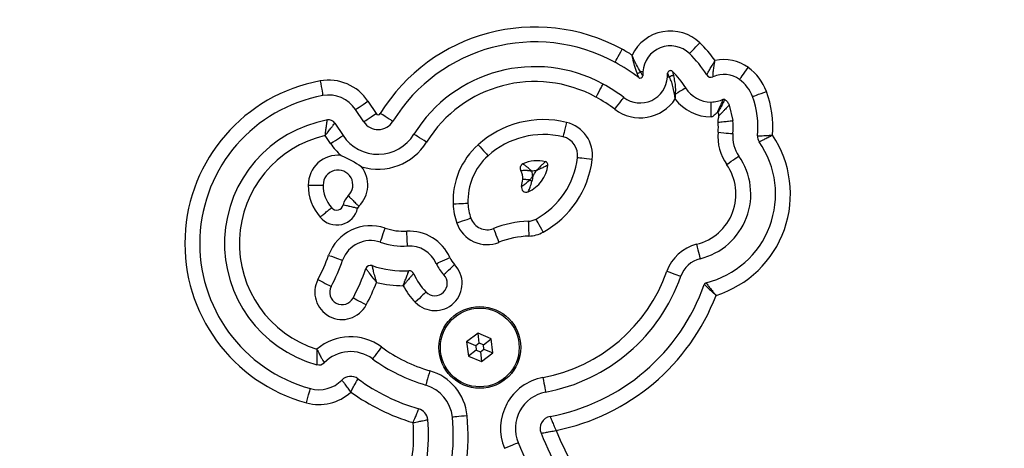
# Model space of a CAD drawing. Units: millimetres. Extents: x -4534 to 403631, y -3372 to 4880.
# Drawn here: x 39 to 238, y 2097 to 2183 of the extents above; entities that cross this region are included whole.
import ezdxf

# ---------------------------------------------------------------- set-up
doc = ezdxf.new("R2010")
doc.units = ezdxf.units.MM
doc.layers.add('Toestel 2D', color=7, linetype='Continuous', lineweight=20)

# ---------------------------------------------------------------- blocks, each defined once
blk = doc.blocks.new('0660')
at = {"color": 7, "linetype": 'Continuous', "lineweight": 25}
for p, q in [((869.986, 23.929), (869.982, 23.851)), ((870.481, 23.824), (870.486, 23.902)), ((864.435, 23.336), (864.599, 23.089)), ((871.728, 23.259), (871.802, 22.946)), ((864.349, 22.924), (864.185, 23.171)), ((863.768, 22.895), (863.932, 22.648)), ((863.681, 22.482), (863.574, 22.645)), ((866.658, 18.655), (866.428, 18.48)), ((866.924, 18.543), (866.658, 18.655)), ((866.683, 18.456), (866.658, 18.655)), ((866.765, 18.422), (866.924, 18.543)), ((866.96, 18.257), (866.924, 18.543)), ((866.428, 18.48), (866.464, 18.194)), ((866.612, 18.403), (866.428, 18.48)), ((866.623, 18.315), (866.464, 18.194)), ((866.683, 18.456), (866.612, 18.403)), ((866.612, 18.403), (866.623, 18.315)), ((866.623, 18.315), (866.705, 18.28)), ((866.765, 18.422), (866.683, 18.456)), ((866.705, 18.28), (866.776, 18.334)), ((866.776, 18.334), (866.765, 18.422)), ((866.776, 18.334), (866.96, 18.257)), ((866.464, 18.194), (866.73, 18.082)), ((866.705, 18.28), (866.73, 18.082)), ((866.73, 18.082), (866.96, 18.257))]:
    blk.add_line(p, q, dxfattribs=at)
at = {"color": 7, "linetype": 'Continuous', "lineweight": 25, "flags": 128}
for points in [[(870.928, 24.3), (870.932, 24.304), (870.944, 24.316), (870.963, 24.336), (870.989, 24.363), (871.02, 24.396), (871.056, 24.433), (871.095, 24.474), (871.136, 24.516)], [(869.423, 24.123), (869.426, 24.128), (869.434, 24.143), (869.447, 24.167), (869.465, 24.2), (869.487, 24.24), (869.512, 24.285), (869.539, 24.335), (869.567, 24.386)], [(869.986, 23.929), (869.985, 23.93), (869.983, 23.93), (869.979, 23.93), (869.973, 23.93), (869.966, 23.931), (869.957, 23.931), (869.947, 23.932), (869.935, 23.932)], [(871.938, 23.777), (871.941, 23.782), (871.951, 23.795), (871.968, 23.818), (871.99, 23.848), (872.017, 23.885), (872.047, 23.926), (872.081, 23.972), (872.115, 24.019)], [(863.471, 23.747), (863.481, 23.689), (863.492, 23.634), (863.501, 23.583), (863.509, 23.538), (863.516, 23.502), (863.521, 23.474), (863.524, 23.458), (863.525, 23.452)], [(869.04, 23.421), (869.068, 23.472), (869.095, 23.522), (869.12, 23.567), (869.141, 23.607), (869.159, 23.64), (869.172, 23.664), (869.181, 23.679), (869.183, 23.684)], [(870.524, 23.821), (870.514, 23.822), (870.506, 23.822), (870.498, 23.823), (870.492, 23.823), (870.487, 23.823), (870.484, 23.824), (870.482, 23.824), (870.481, 23.824)], [(870.85, 23.606), (870.846, 23.604), (870.835, 23.597), (870.817, 23.586), (870.793, 23.571), (870.763, 23.552), (870.728, 23.531), (870.689, 23.506), (870.647, 23.481)], [(872.198, 23.431), (872.203, 23.433), (872.219, 23.439), (872.245, 23.449), (872.28, 23.462), (872.323, 23.477), (872.372, 23.495), (872.425, 23.514), (872.48, 23.535)], [(864.185, 23.171), (864.19, 23.174), (864.204, 23.184), (864.227, 23.199), (864.258, 23.22), (864.296, 23.245), (864.34, 23.273), (864.387, 23.304), (864.435, 23.336)], [(869.42, 23.175), (869.455, 23.222), (869.489, 23.267), (869.52, 23.308), (869.548, 23.345), (869.57, 23.374), (869.587, 23.396), (869.597, 23.41), (869.601, 23.415)], [(864.349, 22.924), (864.354, 22.927), (864.368, 22.936), (864.391, 22.951), (864.422, 22.972), (864.46, 22.997), (864.503, 23.026), (864.55, 23.057), (864.599, 23.089)], [(864.939, 22.933), (864.934, 22.936), (864.919, 22.945), (864.896, 22.959), (864.864, 22.979), (864.825, 23.003), (864.781, 23.03), (864.733, 23.06), (864.683, 23.09)], [(868.445, 22.911), (868.431, 22.854), (868.418, 22.799), (868.405, 22.749), (868.395, 22.704), (868.386, 22.668), (868.379, 22.641), (868.375, 22.625), (868.374, 22.619)], [(865.62, 22.513), (865.57, 22.544), (865.522, 22.573), (865.478, 22.601), (865.439, 22.624), (865.407, 22.644), (865.384, 22.659), (865.369, 22.668), (865.364, 22.671)], [(871.505, 22.711), (871.563, 22.706), (871.62, 22.701), (871.671, 22.696), (871.716, 22.692), (871.754, 22.688), (871.781, 22.686), (871.798, 22.684), (871.804, 22.684)], [(863.681, 22.482), (863.73, 22.515), (863.777, 22.546), (863.82, 22.574), (863.858, 22.599), (863.889, 22.62), (863.913, 22.635), (863.927, 22.645), (863.932, 22.648)], [(866.659, 22.46), (866.698, 22.416), (866.736, 22.374), (866.77, 22.336), (866.801, 22.302), (866.826, 22.274), (866.844, 22.254), (866.856, 22.241), (866.86, 22.237)], [(868.964, 22.161), (868.906, 22.168), (868.85, 22.175), (868.798, 22.181), (868.753, 22.187), (868.716, 22.191), (868.689, 22.195), (868.672, 22.197), (868.666, 22.197)], [(871.678, 22.06), (871.726, 22.093), (871.772, 22.125), (871.815, 22.155), (871.852, 22.181), (871.883, 22.202), (871.905, 22.218), (871.919, 22.228), (871.924, 22.231)], [(867.699, 21.748), (867.67, 21.751), (867.643, 21.754), (867.62, 21.757), (867.599, 21.759), (867.583, 21.761), (867.571, 21.763), (867.563, 21.763), (867.561, 21.764)], [(866.455, 21.273), (866.449, 21.273), (866.432, 21.272), (866.405, 21.271), (866.367, 21.27), (866.322, 21.268), (866.27, 21.265), (866.214, 21.263), (866.155, 21.261)], [(866.513, 20.977), (866.508, 20.975), (866.492, 20.969), (866.466, 20.96), (866.43, 20.947), (866.388, 20.932), (866.339, 20.914), (866.286, 20.895), (866.231, 20.876)], [(867.673, 20.915), (867.673, 20.909), (867.674, 20.892), (867.675, 20.865), (867.676, 20.827), (867.678, 20.782), (867.68, 20.73), (867.682, 20.674), (867.684, 20.615)], [(867.974, 20.695), (867.945, 20.747), (867.918, 20.796), (867.893, 20.842), (867.871, 20.881), (867.853, 20.914), (867.84, 20.938), (867.832, 20.953), (867.829, 20.958)], [(864.684, 20.492), (864.686, 20.498), (864.692, 20.514), (864.701, 20.54), (864.713, 20.575), (864.728, 20.618), (864.745, 20.667), (864.763, 20.72), (864.782, 20.776)], [(865.234, 20.415), (865.234, 20.421), (865.233, 20.438), (865.232, 20.466), (865.23, 20.503), (865.227, 20.549), (865.224, 20.6), (865.221, 20.657), (865.218, 20.715)], [(866.971, 20.769), (866.973, 20.763), (866.979, 20.747), (866.99, 20.721), (867.003, 20.687), (867.02, 20.644), (867.039, 20.596), (867.06, 20.544), (867.081, 20.489)], [(871.071, 20.45), (871.085, 20.393), (871.098, 20.338), (871.111, 20.288), (871.121, 20.244), (871.13, 20.207), (871.137, 20.18), (871.141, 20.164), (871.142, 20.158)], [(863.641, 20.227), (863.697, 20.208), (863.75, 20.189), (863.798, 20.171), (863.841, 20.156), (863.876, 20.144), (863.902, 20.134), (863.919, 20.128), (863.924, 20.127)], [(865.816, 20.059), (865.821, 20.061), (865.837, 20.068), (865.862, 20.08), (865.896, 20.095), (865.938, 20.113), (865.985, 20.134), (866.037, 20.157), (866.09, 20.181)], [(865.967, 19.835), (865.971, 19.839), (865.983, 19.851), (866.003, 19.87), (866.03, 19.896), (866.062, 19.928), (866.1, 19.964), (866.14, 20.003), (866.182, 20.044)], [(870.471, 19.906), (870.527, 19.886), (870.58, 19.868), (870.629, 19.85), (870.672, 19.835), (870.707, 19.823), (870.733, 19.814), (870.749, 19.808), (870.754, 19.806)], [(863.426, 19.738), (863.478, 19.71), (863.528, 19.684), (863.574, 19.66), (863.614, 19.639), (863.647, 19.622), (863.672, 19.609), (863.687, 19.601), (863.692, 19.598)], [(865.607, 19.488), (865.603, 19.484), (865.591, 19.472), (865.571, 19.453), (865.544, 19.427), (865.511, 19.395), (865.474, 19.359), (865.433, 19.32), (865.391, 19.279)], [(864.4, 19.226), (864.348, 19.253), (864.298, 19.279), (864.252, 19.303), (864.212, 19.324), (864.179, 19.342), (864.155, 19.355), (864.14, 19.363), (864.134, 19.365)], [(864.708, 18.378), (864.673, 18.331), (864.64, 18.286), (864.609, 18.244), (864.582, 18.208), (864.56, 18.178), (864.543, 18.155), (864.533, 18.141), (864.53, 18.137)], [(865.684, 17.897), (865.668, 17.841), (865.653, 17.786), (865.638, 17.737), (865.626, 17.693), (865.615, 17.657), (865.608, 17.63), (865.603, 17.614), (865.601, 17.609)], [(867.968, 17.761), (867.978, 17.703), (867.989, 17.648), (867.998, 17.597), (868.006, 17.552), (868.013, 17.515), (868.018, 17.488), (868.021, 17.471), (868.022, 17.466)], [(863.194, 17.249), (863.209, 17.306), (863.224, 17.36), (863.238, 17.41), (863.25, 17.454), (863.26, 17.49), (863.267, 17.516), (863.271, 17.533), (863.273, 17.538)], [(866.438, 16.99), (866.38, 16.984), (866.324, 16.979), (866.272, 16.974), (866.227, 16.969), (866.19, 16.966), (866.162, 16.963), (866.145, 16.961), (866.139, 16.961)], [(867.19, 16.332), (867.244, 16.354), (867.296, 16.376), (867.344, 16.396), (867.386, 16.413), (867.421, 16.427), (867.447, 16.438), (867.462, 16.444), (867.468, 16.446)]]:
    blk.add_lwpolyline(points, dxfattribs=at)
at = {"color": 7, "linetype": 'Continuous', "lineweight": 25}
for radius in [0.825, 0.795]:
    blk.add_circle((866.694, 18.368), radius, dxfattribs=at)
for centre, radius, start, end in [((774.642, -15.778), 112.347, 17.61573, 42.38427), ((774.642, -15.778), 112.047, 17.61573, 42.38427), ((867.808, 21.165), 3.67, 61.3681, 148.3573), ((870.542, 23.899), 0.856, 46.0698, 154.4698), ((867.808, 21.165), 3.37, 61.3681, 148.3573), ((870.542, 23.899), 0.556, 46.0698, 176.8844), ((869.387, 22.701), 2.521, 35.3735, 46.0698), ((867.563, 20.715), 4.183, 58.1603, 61.3681), ((869.387, 22.701), 2.221, 31.766, 46.0698), ((867.563, 20.715), 3.883, 52.948, 61.3681), ((871.624, 23.348), 0.832, 53.7745, 102.5638), ((867.808, 21.165), 2.87, 61.3681, 148.3573), ((869.874, 23.976), 0.0757, 266.6951, 324.2777), ((870.542, 23.899), 0.0564, 46.0698, 176.8844), ((869.387, 22.701), 1.721, 31.766, 46.0698), ((871.36, 23.922), 0.1, 211.766, 294.6195), ((871.624, 23.348), 0.532, 53.7745, 114.6195), ((871.496, 23.174), 1.047, 20.1225, 53.7745), ((864.075, 20.466), 3.336, 100.4383, 254.6778), ((863.643, 22.813), 0.95, 33.458, 100.4383), ((867.808, 21.165), 2.57, 61.3681, 148.3573), ((867.563, 20.715), 3.383, 52.948, 61.3681), ((869.932, 23.854), 0.55, 232.948, 356.8844), ((869.932, 23.854), 0.05, 232.948, 356.8844), ((870.592, 23.766), 0.087, 79.4172, 140.7999), ((871.496, 23.174), 0.747, 20.1225, 53.7745), ((863.643, 22.813), 0.65, 33.458, 100.4383), ((870.654, 22.94), 0.541, 90.7014, 92.8023), ((871.36, 23.922), 0.6, 211.766, 270.3231), ((870.483, 22.803), 2.127, 355.987, 20.1225), ((864.075, 20.466), 3.036, 100.4383, 254.6778), ((867.563, 20.715), 3.083, 52.948, 61.3681), ((869.932, 23.854), 0.85, 232.948, 326.3748), ((871.36, 23.922), 0.9, 216.8211, 270.3231), ((870.483, 22.803), 1.827, 354.8586, 20.1225), ((864.641, 23.116), 0.05, 213.458, 328.3573), ((864.075, 20.466), 2.536, 100.4383, 254.6778), ((863.643, 22.813), 0.15, 33.458, 100.4383), ((864.641, 23.116), 0.35, 213.458, 328.3573), ((867.979, 20.993), 1.973, 76.3558, 131.9994), ((868.283, 22.244), 0.686, 353.0847, 76.3558), ((870.483, 22.803), 1.027, 354.8586, 6.2051), ((870.483, 22.803), 1.327, 354.8586, 6.2051), ((864.641, 23.116), 0.85, 213.458, 328.3573), ((867.979, 20.993), 1.673, 76.3558, 131.9994), ((872.486, 22.623), 0.985, 174.8586, 214.8775), ((872.486, 22.623), 0.685, 174.8586, 214.8775), ((864.075, 20.466), 2.236, 102.9588, 252.5676), ((864.641, 23.116), 1.15, 213.458, 229.1798), ((864.641, 23.116), 1.15, 253.0124, 328.3573), ((868.283, 22.244), 0.386, 353.0847, 76.3558), ((870.822, 21.463), 1.843, 283.79, 34.8775), ((870.822, 21.463), 2.143, 287.4221, 33.7582), ((872.486, 22.623), 0.185, 174.8586, 214.8775), ((867.679, 21.326), 1.525, 131.9994, 182.457), ((863.831, 21.649), 0.6, 84.4084, 180.3522), ((867.679, 21.326), 1.225, 131.9994, 182.457), ((867.604, 21.984), 0.0966, 115.3633, 212.5689), ((867.857, 21.45), 0.687, 76.331, 115.3633), ((867.038, 22.395), 1.64, 298.8295, 353.0847), ((867.038, 22.395), 1.94, 298.8295, 353.0847), ((868.003, 22.054), 0.0657, 353.0919, 76.331), ((870.822, 21.463), 1.343, 283.79, 34.8775), ((863.831, 21.649), 0.3, 313.1695, 180.8172), ((863.831, 21.649), 0.6, 314.4117, 37.7838), ((867.306, 21.794), 0.256, 353.3421, 32.5689), ((867.402, 22.127), 0.671, 293.4772, 353.0919), ((867.857, 21.45), 0.487, 92.7144, 103.4146), ((867.306, 21.794), 0.456, 3.5499, 16.5798), ((867.402, 22.127), 0.471, 319.6828, 336.2063), ((870.822, 21.463), 1.043, 283.79, 34.8775), ((866.057, 21.939), 1.514, 347.8242, 353.3421), ((868.108, 22.455), 0.817, 239.9833, 243.8004), ((864.185, 21.634), 0.955, 179.3427, 221.6498), ((864.185, 21.634), 0.655, 179.0932, 222.4565), ((867.631, 21.6), 0.0966, 167.8242, 293.4772), ((864.342, 21.141), 0.422, 136.596, 165.0715), ((867.467, 21.317), 1.013, 182.457, 199.631), ((863.807, 21.268), 0.429, 218.723, 348.0194), ((863.807, 21.268), 0.129, 216.0153, 351.4813), ((864.342, 21.141), 0.122, 138.9246, 161.4669), ((867.467, 21.317), 1.313, 182.457, 199.631), ((866.843, 21.094), 0.65, 199.631, 291.496), ((866.843, 21.094), 0.35, 199.631, 291.496), ((867.751, 18.788), 2.129, 92.1059, 111.496), ((867.66, 21.265), 0.35, 272.1059, 298.8295), ((864.489, 19.925), 0.9, 71.0096, 160.3479), ((865.155, 21.861), 1.147, 251.0096, 273.1334), ((865.267, 19.816), 0.9, 23.869, 93.1334), ((867.66, 21.265), 0.65, 272.1059, 298.8295), ((864.489, 19.925), 0.6, 71.0096, 160.3479), ((865.155, 21.861), 1.447, 251.0096, 273.1334), ((867.751, 18.788), 1.829, 92.1059, 111.496), ((865.267, 19.816), 0.6, 23.869, 93.1334), ((871.273, 19.624), 0.85, 103.79, 160.6545), ((860.076, 21.501), 3.786, 332.2483, 340.3479), ((860.076, 21.501), 4.086, 332.2483, 340.3479), ((866.521, 20.371), 0.471, 203.869, 224.021), ((871.273, 19.624), 0.55, 103.79, 160.6545), ((860.076, 21.501), 4.586, 332.2483, 340.3479), ((864.489, 19.925), 0.1, 71.0096, 160.3479), ((865.155, 21.861), 1.947, 251.0096, 273.1334), ((865.267, 19.816), 0.1, 23.869, 93.1334), ((865.787, 19.662), 0.55, 224.021, 44.021), ((866.521, 20.371), 0.771, 203.869, 224.021), ((867.367, 20.996), 3.29, 280.5182, 340.6545), ((863.913, 19.482), 0.55, 152.2483, 332.2483), ((866.521, 20.371), 1.271, 203.869, 224.021), ((865.787, 19.662), 0.25, 224.021, 44.021), ((867.367, 20.996), 3.59, 280.5182, 340.6545), ((863.913, 19.482), 0.25, 152.2483, 332.2483), ((860.076, 21.501), 4.886, 332.2483, 338.1271), ((865.155, 21.861), 2.247, 255.965, 269.7326), ((866.521, 20.371), 1.571, 208.8403, 224.021), ((867.367, 20.996), 4.09, 280.5182, 340.6545), ((871.273, 19.624), 0.0501, 103.79, 160.6545), ((867.367, 20.996), 4.39, 281.3669, 338.9385), ((864.085, 17.533), 1.05, 53.6325, 130.3408), ((866.545, 20.874), 3.099, 233.6325, 253.8758), ((864.085, 17.533), 0.75, 53.6325, 135.3558), ((866.545, 20.874), 3.399, 233.6325, 253.8758), ((872.19, 15.196), 9.7, 282.3843, 17.6157), ((872.19, 15.196), 10, 282.3843, 17.6157), ((863.445, 18.165), 0.15, 254.6778, 315.3558), ((865.393, 16.888), 1.05, 5.5735, 73.8758), ((863.445, 18.165), 0.65, 254.6778, 315.3558), ((864.085, 17.533), 0.25, 53.6325, 135.3558), ((866.545, 20.874), 3.899, 233.6325, 253.8758), ((868.159, 16.731), 1.047, 100.5182, 202.3829), ((865.393, 16.888), 0.75, 5.5735, 73.8758), ((863.445, 18.165), 0.95, 254.6778, 312.7506), ((866.545, 20.874), 4.199, 234.2096, 253.4094), ((868.159, 16.731), 0.747, 100.5182, 202.3829), ((865.393, 16.888), 0.25, 5.5735, 73.8758), ((862.287, 16.585), 3.371, 338.1186, 5.5735), ((862.287, 16.585), 3.871, 338.1186, 5.5735), ((862.287, 16.585), 4.171, 338.1186, 5.5735), ((868.159, 16.731), 0.247, 100.5182, 202.3829), ((862.287, 16.585), 3.071, 338.1186, 4.9448), ((876.067, 19.988), 8.799, 202.3829, 226.032), ((876.067, 19.988), 8.499, 202.8173, 226.032), ((876.067, 19.988), 9.299, 202.3829, 226.032)]:
    blk.add_arc(centre, radius, start, end, dxfattribs=at)
for points, knots in [([(869.87, 23.901), (869.852, 23.951), (869.82, 24.044), (869.789, 24.17), (869.775, 24.24), (869.771, 24.261), (869.769, 24.266), (869.769, 24.268), (869.769, 24.268)], [0, 0, 0, 0, 0.46248, 0.845062, 0.957362, 0.988768, 0.99732, 1, 1, 1, 1]), ([(869.935, 23.932), (869.909, 23.977), (869.857, 24.066), (869.801, 24.188), (869.774, 24.255), (869.77, 24.265), (869.769, 24.268), (869.769, 24.268)], [0, 0, 0, 0, 0.459595, 0.916135, 0.979379, 0.997284, 1, 1, 1, 1]), ([(871.275, 23.87), (871.277, 23.872), (871.279, 23.877), (871.3, 23.914), (871.334, 23.975), (871.376, 24.048), (871.41, 24.104), (871.428, 24.135), (871.436, 24.149), (871.44, 24.155), (871.441, 24.158), (871.442, 24.159), (871.442, 24.159), (871.442, 24.16), (871.443, 24.16)], [0, 0, 0, 0, 0.168084, 0.330892, 0.54686, 0.76123, 0.894848, 0.952808, 0.978817, 0.990505, 0.995748, 0.997436, 0.997727, 1, 1, 1, 1]), ([(871.402, 23.831), (871.402, 23.834), (871.402, 23.839), (871.404, 23.881), (871.409, 23.949), (871.42, 24.033), (871.431, 24.098), (871.437, 24.133), (871.44, 24.148), (871.442, 24.155), (871.442, 24.158), (871.442, 24.159), (871.443, 24.16)], [0, 0, 0, 0, 0.168792, 0.331649, 0.54689, 0.760717, 0.898509, 0.955135, 0.979995, 0.991059, 0.997715, 1, 1, 1, 1]), ([(869.902, 23.814), (869.901, 23.816), (869.9, 23.819), (869.889, 23.85), (869.877, 23.883), (869.87, 23.901)], [0, 0, 0, 0, 0.284021, 0.594332, 1, 1, 1, 1]), ([(869.982, 23.851), (869.981, 23.853), (869.979, 23.856), (869.963, 23.885), (869.945, 23.915), (869.935, 23.932)], [0, 0, 0, 0, 0.283477, 0.593695, 1, 1, 1, 1]), ([(870.524, 23.821), (870.517, 23.837), (870.503, 23.867), (870.49, 23.893), (870.486, 23.902), (870.486, 23.902), (870.486, 23.902)], [0, 0, 0, 0, 0.376242, 0.688209, 0.930254, 1, 1, 1, 1]), ([(870.581, 23.94), (870.581, 23.94), (870.581, 23.939), (870.584, 23.93), (870.593, 23.901), (870.602, 23.869), (870.608, 23.852)], [0, 0, 0, 0, 0.069265, 0.309963, 0.621757, 1, 1, 1, 1]), ([(870.627, 23.48), (870.61, 23.565), (870.585, 23.692), (870.54, 23.789), (870.524, 23.821)], [0, 0, 0, 0, 0.6647454, 1, 1, 1, 1]), ([(870.647, 23.481), (870.647, 23.49), (870.652, 23.578), (870.643, 23.712), (870.617, 23.815), (870.608, 23.852)], [0, 0, 0, 0, 0.07027, 0.660888, 1, 1, 1, 1]), ([(870.64, 23.383), (870.64, 23.383), (870.64, 23.385), (870.639, 23.393), (870.634, 23.425), (870.63, 23.455), (870.627, 23.48)], [0, 0, 0, 0, 0.01142, 0.059522, 0.230073, 1, 1, 1, 1]), ([(870.64, 23.383), (870.64, 23.383), (870.64, 23.385), (870.641, 23.393), (870.643, 23.425), (870.645, 23.456), (870.647, 23.481)], [0, 0, 0, 0, 0.011418, 0.061544, 0.236914, 1, 1, 1, 1]), ([(871.364, 23.322), (871.406, 23.325), (871.491, 23.33), (871.571, 23.361), (871.61, 23.377)], [0, 0, 0, 0, 0.5000015, 1, 1, 1, 1]), ([(871.365, 23.022), (871.365, 23.062), (871.365, 23.14), (871.364, 23.239), (871.364, 23.309), (871.364, 23.318), (871.364, 23.322)], [0, 0, 0, 0, 0.250001, 0.500002, 0.75, 1, 1, 1, 1]), ([(871.61, 23.377), (871.609, 23.373), (871.606, 23.368), (871.59, 23.334), (871.574, 23.299), (871.553, 23.255), (871.523, 23.192), (871.499, 23.14), (871.483, 23.105)], [0, 0, 0, 0, 0.239454, 0.368362, 0.499998, 0.631637, 0.760542, 1, 1, 1, 1]), ([(871.642, 23.374), (871.64, 23.37), (871.638, 23.365), (871.62, 23.332), (871.601, 23.298), (871.579, 23.255), (871.545, 23.194), (871.518, 23.143), (871.5, 23.11)], [0, 0, 0, 0, 0.239453, 0.368362, 0.499997, 0.631637, 0.760542, 1, 1, 1, 1]), ([(871.728, 23.259), (871.726, 23.256), (871.721, 23.252), (871.696, 23.225), (871.669, 23.197), (871.636, 23.162), (871.588, 23.111), (871.548, 23.069), (871.522, 23.042)], [0, 0, 0, 0, 0.239453, 0.368362, 0.499998, 0.631638, 0.760542, 1, 1, 1, 1]), ([(871.61, 23.377), (871.613, 23.378), (871.618, 23.38), (871.627, 23.38), (871.635, 23.378), (871.64, 23.375), (871.642, 23.374)], [0, 0, 0, 0, 0.249974, 0.5, 0.75, 1, 1, 1, 1]), ([(871.642, 23.374), (871.661, 23.358), (871.698, 23.326), (871.718, 23.282), (871.728, 23.259)], [0, 0, 0, 0, 0.5000013, 1, 1, 1, 1]), ([(871.483, 23.105), (871.459, 23.081), (871.429, 23.052), (871.387, 23.025), (871.372, 23.023), (871.365, 23.022)], [0, 0, 0, 0, 0.692965, 0.863371, 1, 1, 1, 1]), ([(871.5, 23.11), (871.499, 23.11), (871.499, 23.111), (871.497, 23.111), (871.495, 23.112), (871.492, 23.112), (871.487, 23.11), (871.484, 23.107), (871.483, 23.105)], [0, 0, 0, 0, 0.091306, 0.1802421, 0.2727199, 0.3737999, 0.6514281, 1, 1, 1, 1]), ([(871.522, 23.042), (871.522, 23.048), (871.523, 23.062), (871.518, 23.08), (871.511, 23.097), (871.504, 23.105), (871.5, 23.11)], [0, 0, 0, 0, 0.272945, 0.536086, 0.770286, 1, 1, 1, 1]), ([(863.574, 22.645), (863.574, 22.646), (863.574, 22.646), (863.574, 22.647), (863.574, 22.648), (863.574, 22.65), (863.575, 22.653), (863.575, 22.658), (863.576, 22.668), (863.578, 22.685), (863.582, 22.719), (863.589, 22.778), (863.599, 22.85), (863.608, 22.912), (863.614, 22.952), (863.615, 22.958), (863.616, 22.96)], [0, 0, 0, 0, 0.002328, 0.002878, 0.004558, 0.007969, 0.013934, 0.024364, 0.042613, 0.074629, 0.131348, 0.255865, 0.45846, 0.640169, 0.817728, 1, 1, 1, 1]), ([(863.574, 22.645), (863.574, 22.646), (863.599, 22.678), (863.644, 22.737), (863.7, 22.808), (863.738, 22.857), (863.763, 22.889), (863.766, 22.893), (863.768, 22.895)], [0, 0, 0, 0, 0.002336, 0.254999, 0.45762, 0.639415, 0.817258, 1, 1, 1, 1]), ([(871.503, 22.914), (871.504, 22.93), (871.504, 22.946), (871.508, 22.963), (871.508, 22.964), (871.51, 22.975), (871.516, 23.001), (871.52, 23.026), (871.522, 23.042)], [0, 0, 0, 0, 0.374764, 0.375943, 0.384705, 0.408562, 0.641503, 1, 1, 1, 1]), ([(871.503, 22.914), (871.542, 22.918), (871.621, 22.927), (871.719, 22.937), (871.788, 22.945), (871.797, 22.946), (871.802, 22.946)], [0, 0, 0, 0, 0.250002, 0.500001, 0.75, 1, 1, 1, 1]), ([(872.302, 22.639), (872.305, 22.639), (872.311, 22.639), (872.358, 22.641), (872.429, 22.644), (872.514, 22.649), (872.576, 22.652), (872.604, 22.654), (872.604, 22.654)], [0, 0, 0, 0, 0.20407, 0.405815, 0.609757, 0.822429, 0.997374, 1, 1, 1, 1]), ([(872.334, 22.517), (872.337, 22.518), (872.342, 22.521), (872.384, 22.543), (872.447, 22.575), (872.524, 22.614), (872.579, 22.641), (872.604, 22.654), (872.604, 22.654)], [0, 0, 0, 0, 0.20407, 0.405815, 0.609756, 0.82243, 0.997373, 1, 1, 1, 1]), ([(863.889, 22.246), (863.889, 22.246), (864.035, 22.184), (864.174, 22.107), (864.304, 22.017), (864.305, 22.017)], [0, 0, 0, 0, 0.003038, 0.996963, 1, 1, 1, 1]), ([(867.744, 21.924), (867.743, 21.924), (867.743, 21.924), (867.742, 21.925), (867.741, 21.927), (867.739, 21.929), (867.734, 21.934), (867.726, 21.943), (867.709, 21.96), (867.693, 21.975), (867.662, 22.002), (867.625, 22.03), (867.588, 22.055), (867.566, 22.069), (867.564, 22.07), (867.562, 22.071)], [0, 0, 0, 0, 0.00266, 0.005189, 0.009888, 0.018815, 0.035713, 0.067556, 0.127571, 0.244671, 0.268596, 0.506988, 0.705789, 0.849353, 1, 1, 1, 1]), ([(868.019, 22.118), (868.018, 22.116), (868.015, 22.114), (867.995, 22.095), (867.959, 22.062), (867.911, 22.014), (867.87, 21.973), (867.846, 21.95), (867.838, 21.941), (867.835, 21.938), (867.834, 21.937), (867.833, 21.937)], [0, 0, 0, 0, 0.1487242, 0.2935994, 0.4755086, 0.7127592, 0.8994082, 0.9619276, 0.9856189, 0.9974548, 1, 1, 1, 1]), ([(867.744, 21.924), (867.743, 21.924), (867.743, 21.924), (867.742, 21.924), (867.742, 21.924), (867.74, 21.924), (867.738, 21.925), (867.732, 21.926), (867.721, 21.928), (867.698, 21.932), (867.673, 21.935), (867.633, 21.939), (867.589, 21.939), (867.549, 21.936), (867.526, 21.932), (867.524, 21.932), (867.522, 21.932)], [0, 0, 0, 0, 0.0027226, 0.0029384, 0.0043613, 0.0083355, 0.0159679, 0.0306896, 0.0594272, 0.1173233, 0.2464521, 0.2853676, 0.5048853, 0.7014669, 0.8460747, 1, 1, 1, 1]), ([(868.069, 22.046), (868.067, 22.045), (868.064, 22.044), (868.039, 22.031), (867.995, 22.01), (867.934, 21.981), (867.881, 21.957), (867.851, 21.944), (867.84, 21.939), (867.836, 21.938), (867.834, 21.937), (867.834, 21.937), (867.833, 21.937)], [0, 0, 0, 0, 0.148682, 0.293533, 0.475455, 0.712757, 0.898811, 0.961604, 0.985479, 0.994534, 0.997455, 1, 1, 1, 1]), ([(867.537, 21.62), (867.537, 21.62), (867.537, 21.62), (867.541, 21.623), (867.554, 21.631), (867.578, 21.646), (867.621, 21.677), (867.664, 21.713), (867.694, 21.742), (867.699, 21.748)], [0, 0, 0, 0, 0.030993, 0.136979, 0.25013, 0.424288, 0.578739, 0.92356, 1, 1, 1, 1]), ([(867.67, 21.511), (867.67, 21.511), (867.67, 21.511), (867.672, 21.516), (867.68, 21.532), (867.693, 21.56), (867.718, 21.621), (867.735, 21.679), (867.747, 21.722)], [0, 0, 0, 0, 0.02967, 0.131509, 0.241778, 0.415445, 0.572418, 1, 1, 1, 1]), ([(867.699, 21.748), (867.714, 21.763), (867.733, 21.783), (867.751, 21.807), (867.757, 21.815), (867.759, 21.819), (867.761, 21.821), (867.761, 21.822), (867.762, 21.822)], [0, 0, 0, 0, 0.671589, 0.850134, 0.92906, 0.96596, 0.990118, 1, 1, 1, 1]), ([(867.762, 21.822), (867.762, 21.821), (867.762, 21.82), (867.761, 21.818), (867.761, 21.814), (867.761, 21.806), (867.759, 21.79), (867.756, 21.761), (867.751, 21.737), (867.747, 21.722)], [0, 0, 0, 0, 0.009489, 0.033095, 0.067532, 0.136546, 0.271717, 0.528148, 1, 1, 1, 1]), ([(863.231, 21.645), (863.233, 21.645), (863.255, 21.645), (863.311, 21.645), (863.393, 21.645), (863.469, 21.645), (863.521, 21.645), (863.527, 21.645), (863.531, 21.645)], [0, 0, 0, 0, 0.017588, 0.141348, 0.356033, 0.570697, 0.785352, 1, 1, 1, 1]), ([(864.036, 21.43), (864.038, 21.428), (864.043, 21.423), (864.079, 21.387), (864.134, 21.333), (864.193, 21.275), (864.233, 21.237), (864.25, 21.221), (864.25, 21.22)], [0, 0, 0, 0, 0.214556, 0.429114, 0.643709, 0.858371, 0.991677, 1, 1, 1, 1]), ([(863.472, 21), (863.473, 21.001), (863.49, 21.015), (863.533, 21.051), (863.596, 21.104), (863.655, 21.153), (863.695, 21.186), (863.7, 21.19), (863.702, 21.192)], [0, 0, 0, 0, 0.010331, 0.141895, 0.356707, 0.571341, 0.785688, 1, 1, 1, 1]), ([(863.935, 21.249), (863.938, 21.249), (863.945, 21.247), (863.995, 21.236), (864.069, 21.219), (864.15, 21.2), (864.204, 21.185), (864.226, 21.179), (864.227, 21.179)], [0, 0, 0, 0, 0.21424, 0.428508, 0.643001, 0.857654, 0.993092, 1, 1, 1, 1]), ([(864.61, 19.68), (864.61, 19.681), (864.609, 19.682), (864.608, 19.684), (864.604, 19.688), (864.595, 19.699), (864.574, 19.727), (864.528, 19.786), (864.47, 19.861), (864.424, 19.92), (864.399, 19.952), (864.396, 19.956), (864.395, 19.958)], [0, 0, 0, 0, 0.002164, 0.006593, 0.015699, 0.037376, 0.089302, 0.220278, 0.485751, 0.691182, 0.842782, 1, 1, 1, 1]), ([(864.61, 19.68), (864.61, 19.681), (864.61, 19.682), (864.609, 19.684), (864.608, 19.69), (864.604, 19.703), (864.594, 19.737), (864.574, 19.809), (864.55, 19.9), (864.533, 19.972), (864.523, 20.012), (864.522, 20.017), (864.522, 20.019)], [0, 0, 0, 0, 0.002168, 0.006438, 0.015344, 0.036619, 0.088003, 0.220447, 0.485651, 0.690876, 0.842532, 1, 1, 1, 1]), ([(865.145, 19.613), (865.145, 19.614), (865.145, 19.614), (865.145, 19.615), (865.146, 19.616), (865.147, 19.619), (865.15, 19.626), (865.156, 19.642), (865.169, 19.676), (865.193, 19.736), (865.221, 19.808), (865.244, 19.869), (865.259, 19.908), (865.261, 19.914), (865.262, 19.916)], [0, 0, 0, 0, 0.002347, 0.002719, 0.005061, 0.01095, 0.023688, 0.051274, 0.111504, 0.249855, 0.460344, 0.64411, 0.820019, 1, 1, 1, 1]), ([(865.359, 19.857), (865.357, 19.855), (865.353, 19.851), (865.324, 19.82), (865.281, 19.772), (865.23, 19.714), (865.188, 19.664), (865.164, 19.636), (865.154, 19.624), (865.149, 19.618), (865.147, 19.616), (865.146, 19.615), (865.145, 19.614), (865.145, 19.614), (865.145, 19.613)], [0, 0, 0, 0, 0.180102, 0.356022, 0.539698, 0.750081, 0.889219, 0.949211, 0.976566, 0.989173, 0.994997, 0.997279, 0.99765, 1, 1, 1, 1]), ([(871.226, 19.641), (871.228, 19.639), (871.233, 19.634), (871.267, 19.602), (871.318, 19.554), (871.378, 19.498), (871.426, 19.453), (871.451, 19.43), (871.46, 19.422), (871.463, 19.419), (871.464, 19.418), (871.464, 19.418)], [0, 0, 0, 0, 0.187877, 0.374, 0.567742, 0.781893, 0.928183, 0.975653, 0.991758, 0.997533, 1, 1, 1, 1]), ([(871.262, 19.673), (871.263, 19.67), (871.267, 19.665), (871.295, 19.629), (871.339, 19.573), (871.39, 19.508), (871.432, 19.457), (871.453, 19.431), (871.46, 19.422), (871.463, 19.419), (871.464, 19.418), (871.464, 19.418)], [0, 0, 0, 0, 0.187955, 0.374085, 0.567764, 0.781859, 0.929666, 0.976309, 0.991999, 0.997531, 1, 1, 1, 1]), ([(863.405, 18.333), (863.405, 18.333), (863.405, 18.314), (863.404, 18.278), (863.402, 18.21), (863.402, 18.137), (863.403, 18.072), (863.405, 18.029), (863.405, 18.023), (863.405, 18.021)], [0, 0, 0, 0, 0.002406, 0.116691, 0.227782, 0.436448, 0.626178, 0.811085, 1, 1, 1, 1]), ([(863.405, 18.333), (863.405, 18.333), (863.421, 18.3), (863.451, 18.237), (863.493, 18.159), (863.525, 18.103), (863.547, 18.067), (863.55, 18.062), (863.551, 18.06)], [0, 0, 0, 0, 0.002418, 0.227392, 0.435719, 0.625183, 0.810336, 1, 1, 1, 1]), ([(864.09, 17.468), (864.089, 17.468), (864.071, 17.494), (864.03, 17.551), (863.974, 17.625), (863.934, 17.675), (863.911, 17.703), (863.909, 17.707), (863.907, 17.709)], [0, 0, 0, 0, 0.00239, 0.199719, 0.448409, 0.657176, 0.824198, 1, 1, 1, 1]), ([(864.09, 17.468), (864.09, 17.468), (864.104, 17.496), (864.138, 17.558), (864.182, 17.64), (864.213, 17.696), (864.23, 17.728), (864.232, 17.732), (864.233, 17.734)], [0, 0, 0, 0, 0.002389, 0.199672, 0.448506, 0.657351, 0.824328, 1, 1, 1, 1]), ([(865.346, 16.85), (865.346, 16.85), (865.354, 16.869), (865.37, 16.905), (865.396, 16.968), (865.423, 17.032), (865.445, 17.086), (865.459, 17.121), (865.461, 17.126), (865.462, 17.128)], [0, 0, 0, 0, 0.002399, 0.129257, 0.251415, 0.452508, 0.634267, 0.813831, 1, 1, 1, 1]), ([(865.346, 16.85), (865.347, 16.85), (865.366, 16.854), (865.405, 16.862), (865.472, 16.875), (865.539, 16.89), (865.597, 16.902), (865.634, 16.911), (865.639, 16.912), (865.642, 16.912)], [0, 0, 0, 0, 0.002399, 0.129246, 0.2514, 0.452552, 0.634347, 0.813895, 1, 1, 1, 1]), ([(868.114, 16.974), (868.114, 16.972), (868.116, 16.969), (868.127, 16.942), (868.147, 16.892), (868.171, 16.835), (868.192, 16.784), (868.209, 16.746), (868.224, 16.71), (868.232, 16.692), (868.232, 16.691)], [0, 0, 0, 0, 0.1560613, 0.3001902, 0.4939961, 0.725634, 0.7536207, 0.8735077, 0.9976349, 1, 1, 1, 1]), ([(867.93, 16.637), (867.932, 16.637), (867.935, 16.638), (867.964, 16.643), (868.018, 16.652), (868.078, 16.663), (868.133, 16.673), (868.174, 16.681), (868.212, 16.688), (868.232, 16.691), (868.232, 16.691)], [0, 0, 0, 0, 0.1559425, 0.3000204, 0.4938755, 0.7256627, 0.7536596, 0.8735367, 0.9976358, 1, 1, 1, 1])]:
    blk.add_open_spline(points, degree=3, knots=knots, dxfattribs=at)
blk = doc.blocks.new('VPL-08-0660')
at = {"layer": 'Toestel 2D', "xscale": 10, "yscale": 10, "zscale": 10}
blk.add_blockref('0660', (-8534.99, 1933.39), dxfattribs=at)

msp = doc.modelspace()

# ---------------------------------------------------------------- block references
msp.add_blockref('VPL-08-0660', (0, 0))

doc.saveas('drawing.dxf')
